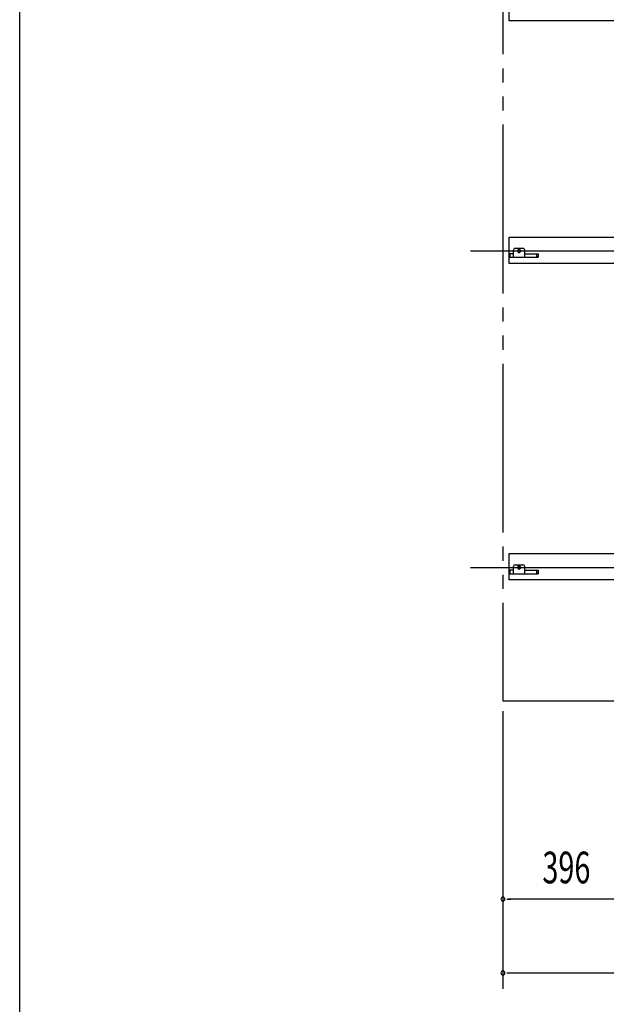
# Model space of a CAD drawing. Extents: x 434 to 16382, y 155 to 11242.
# Drawn here: x 434 to 2101, y 5554 to 8354 of the extents above; entities that cross this region are included whole.
import ezdxf

# ---------------------------------------------------------------- set-up
doc = ezdxf.new("R2010")
doc.units = 0
doc.header["$LTSCALE"] = 40
doc.header["$MEASUREMENT"] = 0
for name, pattern in [('1PL-LL', [106, 100, -2, 2, -2]), ('1PL-M', [15, 12, -1, 1, -1]), ('2PL-M', [17, 12, -1, 1, -1, 1, -1])]:
    doc.linetypes.add(name, pattern=pattern)
for name, color, linetype in [('0-屋根', 2, 'CONTINUOUS'), ('0-桁28', 4, 'CONTINUOUS'), ('CENTER', 6, '1PL-LL'), ('SUNPOU', 4, 'CONTINUOUS'), ('WAKUSEN-01', 50, 'CONTINUOUS'), ('YANEUKE_F', 3, 'CONTINUOUS')]:
    doc.layers.add(name, color=color, linetype=linetype)
doc.styles.add('00', font='ROMANS', dxfattribs={"width": 0.666667, "bigfont": 'BIGFONT'})

msp = doc.modelspace()

# ---------------------------------------------------------------- linework, layer by layer
at = {"layer": '0-屋根', "linetype": '2PL-M'}
for p, q in [((1807.2, 10775.1), (1807.2, 6417.1)), ((1807.2, 6417.1), (5193.8, 6417.1))]:
    msp.add_line(p, q, dxfattribs=at)
at = {"layer": '0-桁28'}
for p, q in [((1825.2, 8350.6), (1825.2, 8425.6)), ((4653.2, 8350.6), (1825.2, 8350.6)), ((1825.2, 7735.6), (4653.2, 7735.6)), ((1825.2, 7660.6), (1825.2, 7735.6)), ((4653.2, 7660.6), (1825.2, 7660.6)), ((1825.2, 6835.6), (4653.2, 6835.6)), ((1825.2, 6760.6), (1825.2, 6835.6)), ((4653.2, 6760.6), (1825.2, 6760.6))]:
    msp.add_line(p, q, dxfattribs=at)
msp.add_circle((1853.2, 6796.1), 4, dxfattribs=at)
at = {"layer": 'CENTER', "linetype": '1PL-M'}
for p, q in [((1715.5, 7696.1), (5193.8, 7696.1)), ((1715.5, 6796.1), (5193.8, 6796.1))]:
    msp.add_line(p, q, dxfattribs=at)
at = {"layer": 'SUNPOU'}
for p, q in [((1807.2, 6387.1), (1807.2, 5597.8)), ((1807.2, 6387.1), (1807.2, 5807.8)), ((1818.4, 5852.8), (1829.7, 5852.8)), ((2188.2, 5852.8), (1822.2, 5852.8)), ((1818.4, 5642.8), (1829.7, 5642.8)), ((1822.2, 5642.8), (8684.2, 5642.8))]:
    msp.add_line(p, q, dxfattribs=at)
for centre, start, end in [((1807.2, 5852.8), 0, 180), ((1807.2, 5852.8), 180, 0), ((1807.2, 5642.8), 0, 180), ((1807.2, 5642.8), 180, 0)]:
    msp.add_arc(centre, 5.62, start, end, dxfattribs=at)
at = {"layer": 'WAKUSEN-01'}
msp.add_line((434, 414), (434, 11242), dxfattribs=at)
at = {"layer": 'YANEUKE_F'}
for p, q in [((1842.2, 7703.6), (1864.2, 7703.6)), ((1842.2, 7703.6), (1864.2, 7703.6)), ((1837.2, 7688.1), (1827.2, 7688.1)), ((1827.2, 7688.1), (1827.2, 7678.1)), ((1827.2, 7678.1), (1907.2, 7678.1)), ((1837.2, 7678.1), (1837.2, 7698.6)), ((1837.2, 7678.1), (1837.2, 7698.6)), ((1849.7, 7694.6), (1849.7, 7697.6)), ((1856.7, 7697.6), (1856.7, 7694.6)), ((1869.2, 7678.1), (1869.2, 7698.6)), ((1869.2, 7678.1), (1869.2, 7698.6)), ((1869.2, 7688.1), (1907.2, 7688.1)), ((1869.2, 7688.1), (1907.2, 7688.1)), ((1903.8, 7678.1), (1903.8, 7688.1)), ((1903.8, 7678.1), (1903.8, 7688.1)), ((1907.2, 7679.7), (1903.8, 7679.7)), ((1907.2, 7679.7), (1903.8, 7679.7)), ((1907.2, 7688.1), (1907.2, 7678.1)), ((1907.2, 7688.1), (1907.2, 7678.1)), ((1842.2, 6803.6), (1864.2, 6803.6)), ((1842.2, 6803.6), (1864.2, 6803.6)), ((1827.2, 6788.1), (1827.2, 6778.1)), ((1837.2, 6788.1), (1827.2, 6788.1)), ((1827.2, 6778.1), (1907.2, 6778.1)), ((1837.2, 6778.1), (1837.2, 6798.6)), ((1837.2, 6778.1), (1837.2, 6798.6)), ((1849.7, 6794.6), (1849.7, 6797.6)), ((1849.7, 6794.6), (1849.7, 6797.6)), ((1856.7, 6797.6), (1856.7, 6794.6)), ((1856.7, 6797.6), (1856.7, 6794.6)), ((1869.2, 6778.1), (1869.2, 6798.6)), ((1869.2, 6778.1), (1869.2, 6798.6)), ((1869.2, 6788.1), (1907.2, 6788.1)), ((1869.2, 6788.1), (1907.2, 6788.1)), ((1903.8, 6778.1), (1903.8, 6788.1)), ((1903.8, 6778.1), (1903.8, 6788.1)), ((1907.2, 6779.7), (1903.8, 6779.7)), ((1907.2, 6779.7), (1903.8, 6779.7)), ((1907.2, 6788.1), (1907.2, 6778.1)), ((1907.2, 6788.1), (1907.2, 6778.1))]:
    msp.add_line(p, q, dxfattribs=at)
for centre, radius, start, end in [((1842.2, 7698.6), 5, 90, 180), ((1842.2, 7698.6), 5, 90, 180), ((1853.2, 7697.6), 3.5, 0, 180), ((1864.2, 7698.6), 5, 0, 90), ((1864.2, 7698.6), 5, 0, 90), ((1853.2, 7694.6), 3.5, 180, 0), ((1853.2, 7694.6), 3.5, 180, 0), ((1842.2, 6798.6), 5, 90, 180), ((1842.2, 6798.6), 5, 90, 180), ((1864.2, 6798.6), 5, 0, 90), ((1864.2, 6798.6), 5, 0, 90), ((1853.2, 6797.6), 3.5, 0, 180), ((1853.2, 6797.6), 3.5, 0, 180), ((1853.2, 6794.6), 3.5, 180, 0), ((1853.2, 6794.6), 3.5, 180, 0)]:
    msp.add_arc(centre, radius, start, end, dxfattribs=at)

# ---------------------------------------------------------------- texts
at = {"layer": 'SUNPOU', "style": '00', "width": 0.666667}
msp.add_text('396', height=90, dxfattribs=at).set_placement((1919.5, 5897.8))

doc.saveas('drawing.dxf')
